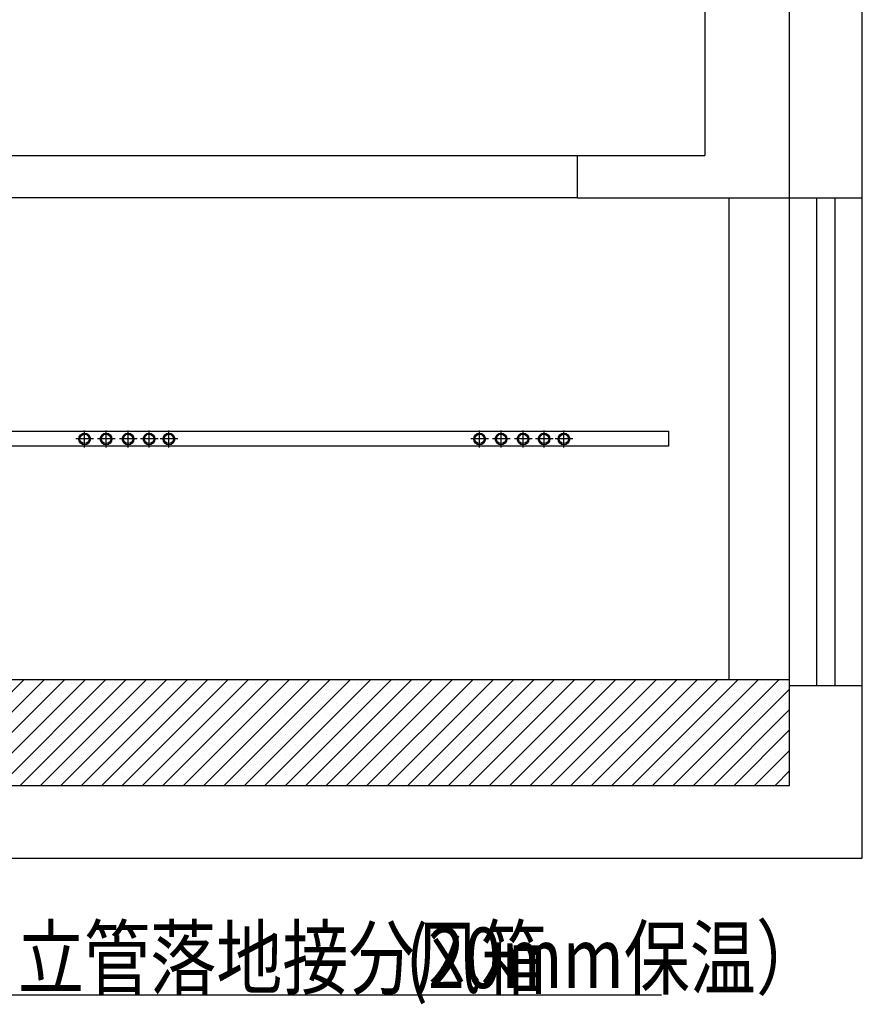
# Model space of a CAD drawing. Units: millimetres. Extents: x 1152436 to 1404220, y 347745 to 502185.
# Drawn here: x 1231446 to 1234228, y 392028 to 395280 of the extents above; entities that cross this region are included whole.
import ezdxf

# ---------------------------------------------------------------- set-up
doc = ezdxf.new("R2010")
doc.units = ezdxf.units.MM
doc.header["$LTSCALE"] = 1000
doc.layers.add('PUB_TEXT', color=7, linetype='Continuous')
doc.layers.add('墙体', color=253, linetype='Continuous')
doc.styles.add('_HZTXT', font='txt.shx', dxfattribs={"width": 0.8, "bigfont": 'hztxt.shx'})

# ---------------------------------------------------------------- blocks, each defined once
blk = doc.blocks.new('1F顶面')
at = {"layer": '墙体'}
for p, q in [((1096058.6, 412520.8), (1096058.6, 411990.8)), ((1096338.6, 409910.8), (1096338.6, 412520.8)), ((1096578.6, 409670.8), (1096578.6, 412520.8)), ((1092168.6, 411990.8), (1095638.6, 411990.8)), ((1095638.6, 411990.8), (1096058.6, 411990.8)), ((1095638.6, 411850.8), (1095638.6, 411990.8)), ((1095638.6, 411850.8), (1092168.6, 411850.8)), ((1095638.6, 411850.8), (1096338.6, 411850.8)), ((1096138.6, 410260.8), (1096138.6, 411850.8)), ((1096338.6, 411850.8), (1096578.6, 411850.8)), ((1096428.6, 410240.8), (1096428.6, 411850.8)), ((1096488.6, 410240.8), (1096488.6, 411850.8)), ((1092018.6, 411080.8), (1095938.6, 411080.8)), ((1094011.2, 411027), (1094011.2, 411082.5)), ((1094082.1, 411027), (1094082.1, 411082.5)), ((1094154.8, 411027), (1094154.8, 411082.5)), ((1094223.9, 411027), (1094223.9, 411082.5)), ((1094289.4, 411027), (1094289.4, 411082.5)), ((1095315.1, 411027), (1095315.1, 411082.5)), ((1095386, 411027), (1095386, 411082.5)), ((1095458.8, 411027), (1095458.8, 411082.5)), ((1095527.9, 411027), (1095527.9, 411082.5)), ((1095593.4, 411027), (1095593.4, 411082.5)), ((1095938.6, 411080.8), (1095938.6, 411030.8)), ((1094040.8, 411054.7), (1093982.5, 411054.7)), ((1094111.7, 411054.7), (1094053.4, 411054.7)), ((1094184.5, 411054.7), (1094126.2, 411054.7)), ((1094253.6, 411054.7), (1094195.3, 411054.7)), ((1094319.1, 411054.7), (1094260.8, 411054.7)), ((1095344.8, 411054.7), (1095286.5, 411054.7)), ((1095415.7, 411054.7), (1095357.4, 411054.7)), ((1095488.5, 411054.7), (1095430.1, 411054.7)), ((1095557.6, 411054.7), (1095499.2, 411054.7)), ((1095623.1, 411054.7), (1095564.8, 411054.7)), ((1095938.6, 411030.8), (1092018.6, 411030.8)), ((1092188.6, 410260.8), (1096338.6, 410260.8)), ((1093461.6, 409910.8), (1093811.6, 410260.8)), ((1093529, 409910.8), (1093879, 410260.8)), ((1093596.3, 409910.8), (1093946.3, 410260.8)), ((1093663.7, 409910.8), (1094013.7, 410260.8)), ((1093731, 409910.8), (1094081, 410260.8)), ((1093798.4, 409910.8), (1094148.4, 410260.8)), ((1093865.7, 409910.8), (1094215.7, 410260.8)), ((1093933.1, 409910.8), (1094283.1, 410260.8)), ((1094000.4, 409910.8), (1094350.4, 410260.8)), ((1094067.8, 409910.8), (1094417.8, 410260.8)), ((1094135.1, 409910.8), (1094485.1, 410260.8)), ((1094202.5, 409910.8), (1094552.5, 410260.8)), ((1094269.9, 409910.8), (1094619.9, 410260.8)), ((1094337.2, 409910.8), (1094687.2, 410260.8)), ((1094404.6, 409910.8), (1094754.6, 410260.8)), ((1094471.9, 409910.8), (1094821.9, 410260.8)), ((1094539.3, 409910.8), (1094889.3, 410260.8)), ((1094606.6, 409910.8), (1094956.6, 410260.8)), ((1094674, 409910.8), (1095024, 410260.8)), ((1094741.3, 409910.8), (1095091.3, 410260.8)), ((1094808.7, 409910.8), (1095158.7, 410260.8)), ((1094876, 409910.8), (1095226, 410260.8)), ((1094943.4, 409910.8), (1095293.4, 410260.8)), ((1095010.7, 409910.8), (1095360.7, 410260.8)), ((1095078.1, 409910.8), (1095428.1, 410260.8)), ((1095145.4, 409910.8), (1095495.4, 410260.8)), ((1095212.8, 409910.8), (1095562.8, 410260.8)), ((1095280.1, 409910.8), (1095630.1, 410260.8)), ((1095347.5, 409910.8), (1095697.5, 410260.8)), ((1095414.8, 409910.8), (1095764.8, 410260.8)), ((1095482.2, 409910.8), (1095832.2, 410260.8)), ((1095549.5, 409910.8), (1095899.5, 410260.8)), ((1095616.9, 409910.8), (1095966.9, 410260.8)), ((1095684.2, 409910.8), (1096034.2, 410260.8)), ((1095751.6, 409910.8), (1096101.6, 410260.8)), ((1095818.9, 409910.8), (1096168.9, 410260.8)), ((1095886.3, 409910.8), (1096236.3, 410260.8)), ((1095953.7, 409910.8), (1096303.7, 410260.8)), ((1093832.8, 410248.4), (1093832.8, 410248.4)), ((1093900.2, 410248.4), (1093900.2, 410248.4)), ((1093967.6, 410248.4), (1093967.6, 410248.4)), ((1094034.9, 410248.4), (1094034.9, 410248.4)), ((1094102.3, 410248.4), (1094102.3, 410248.4)), ((1094169.6, 410248.4), (1094169.6, 410248.4)), ((1094237, 410248.4), (1094237, 410248.4)), ((1094304.3, 410248.4), (1094304.3, 410248.4)), ((1094371.7, 410248.4), (1094371.7, 410248.4)), ((1094439, 410248.4), (1094439, 410248.4)), ((1094506.4, 410248.4), (1094506.4, 410248.4)), ((1094573.7, 410248.4), (1094573.7, 410248.4)), ((1094641.1, 410248.4), (1094641.1, 410248.4)), ((1094708.4, 410248.4), (1094708.4, 410248.4)), ((1094775.8, 410248.4), (1094775.8, 410248.4)), ((1094843.1, 410248.4), (1094843.1, 410248.4)), ((1094910.5, 410248.4), (1094910.5, 410248.4)), ((1094977.8, 410248.4), (1094977.8, 410248.4)), ((1095045.2, 410248.4), (1095045.2, 410248.4)), ((1095112.5, 410248.4), (1095112.5, 410248.4)), ((1095179.9, 410248.4), (1095179.9, 410248.4)), ((1095247.2, 410248.4), (1095247.2, 410248.4)), ((1095314.6, 410248.4), (1095314.6, 410248.4)), ((1095381.9, 410248.4), (1095381.9, 410248.4)), ((1095449.3, 410248.4), (1095449.3, 410248.4)), ((1095516.6, 410248.4), (1095516.6, 410248.4)), ((1095584, 410248.4), (1095584, 410248.4)), ((1095651.4, 410248.4), (1095651.4, 410248.4)), ((1095718.7, 410248.4), (1095718.7, 410248.4)), ((1095786.1, 410248.4), (1095786.1, 410248.4)), ((1095853.4, 410248.4), (1095853.4, 410248.4)), ((1095920.8, 410248.4), (1095920.8, 410248.4)), ((1095988.1, 410248.4), (1095988.1, 410248.4)), ((1096021, 409910.8), (1096338.6, 410228.4)), ((1096055.5, 410248.4), (1096055.5, 410248.4)), ((1096122.8, 410248.4), (1096122.8, 410248.4)), ((1096190.2, 410248.4), (1096190.2, 410248.4)), ((1096257.5, 410248.4), (1096257.5, 410248.4)), ((1096324.9, 410248.4), (1096324.9, 410248.4)), ((1096338.6, 410240.8), (1096578.6, 410240.8)), ((1093799.2, 410214.7), (1093799.2, 410214.7)), ((1093866.5, 410214.7), (1093866.5, 410214.7)), ((1093933.9, 410214.7), (1093933.9, 410214.7)), ((1094001.2, 410214.7), (1094001.2, 410214.7)), ((1094068.6, 410214.7), (1094068.6, 410214.7)), ((1094135.9, 410214.7), (1094135.9, 410214.7)), ((1094203.3, 410214.7), (1094203.3, 410214.7)), ((1094270.6, 410214.7), (1094270.6, 410214.7)), ((1094338, 410214.7), (1094338, 410214.7)), ((1094405.3, 410214.7), (1094405.3, 410214.7)), ((1094472.7, 410214.7), (1094472.7, 410214.7)), ((1094540, 410214.7), (1094540, 410214.7)), ((1094607.4, 410214.7), (1094607.4, 410214.7)), ((1094674.7, 410214.7), (1094674.7, 410214.7)), ((1094742.1, 410214.7), (1094742.1, 410214.7)), ((1094809.5, 410214.7), (1094809.5, 410214.7)), ((1094876.8, 410214.7), (1094876.8, 410214.7)), ((1094944.2, 410214.7), (1094944.2, 410214.7)), ((1095011.5, 410214.7), (1095011.5, 410214.7)), ((1095078.9, 410214.7), (1095078.9, 410214.7)), ((1095146.2, 410214.7), (1095146.2, 410214.7)), ((1095213.6, 410214.7), (1095213.6, 410214.7)), ((1095280.9, 410214.7), (1095280.9, 410214.7)), ((1095348.3, 410214.7), (1095348.3, 410214.7)), ((1095415.6, 410214.7), (1095415.6, 410214.7)), ((1095483, 410214.7), (1095483, 410214.7)), ((1095550.3, 410214.7), (1095550.3, 410214.7)), ((1095617.7, 410214.7), (1095617.7, 410214.7)), ((1095685, 410214.7), (1095685, 410214.7)), ((1095752.4, 410214.7), (1095752.4, 410214.7)), ((1095819.7, 410214.7), (1095819.7, 410214.7)), ((1095887.1, 410214.7), (1095887.1, 410214.7)), ((1095954.4, 410214.7), (1095954.4, 410214.7)), ((1096021.8, 410214.7), (1096021.8, 410214.7)), ((1096089.1, 410214.7), (1096089.1, 410214.7)), ((1096156.5, 410214.7), (1096156.5, 410214.7)), ((1096223.8, 410214.7), (1096223.8, 410214.7)), ((1096291.2, 410214.7), (1096291.2, 410214.7)), ((1093832.8, 410181), (1093832.8, 410181)), ((1093900.2, 410181), (1093900.2, 410181)), ((1093967.6, 410181), (1093967.6, 410181)), ((1094034.9, 410181), (1094034.9, 410181)), ((1094102.3, 410181), (1094102.3, 410181)), ((1094169.6, 410181), (1094169.6, 410181)), ((1094237, 410181), (1094237, 410181)), ((1094304.3, 410181), (1094304.3, 410181)), ((1094371.7, 410181), (1094371.7, 410181)), ((1094439, 410181), (1094439, 410181)), ((1094506.4, 410181), (1094506.4, 410181)), ((1094573.7, 410181), (1094573.7, 410181)), ((1094641.1, 410181), (1094641.1, 410181)), ((1094708.4, 410181), (1094708.4, 410181)), ((1094775.8, 410181), (1094775.8, 410181)), ((1094843.1, 410181), (1094843.1, 410181)), ((1094910.5, 410181), (1094910.5, 410181)), ((1094977.8, 410181), (1094977.8, 410181)), ((1095045.2, 410181), (1095045.2, 410181)), ((1095112.5, 410181), (1095112.5, 410181)), ((1095179.9, 410181), (1095179.9, 410181)), ((1095247.2, 410181), (1095247.2, 410181)), ((1095314.6, 410181), (1095314.6, 410181)), ((1095381.9, 410181), (1095381.9, 410181)), ((1095449.3, 410181), (1095449.3, 410181)), ((1095516.6, 410181), (1095516.6, 410181)), ((1095584, 410181), (1095584, 410181)), ((1095651.4, 410181), (1095651.4, 410181)), ((1095718.7, 410181), (1095718.7, 410181)), ((1095786.1, 410181), (1095786.1, 410181)), ((1095853.4, 410181), (1095853.4, 410181)), ((1095920.8, 410181), (1095920.8, 410181)), ((1095988.1, 410181), (1095988.1, 410181)), ((1096055.5, 410181), (1096055.5, 410181)), ((1096088.4, 409910.8), (1096338.6, 410161.1)), ((1096122.8, 410181), (1096122.8, 410181)), ((1096190.2, 410181), (1096190.2, 410181)), ((1096257.5, 410181), (1096257.5, 410181)), ((1096324.9, 410181), (1096324.9, 410181)), ((1093799.2, 410147.4), (1093799.2, 410147.4)), ((1093866.5, 410147.4), (1093866.5, 410147.4)), ((1093933.9, 410147.4), (1093933.9, 410147.4)), ((1094001.2, 410147.4), (1094001.2, 410147.4)), ((1094068.6, 410147.4), (1094068.6, 410147.4)), ((1094135.9, 410147.4), (1094135.9, 410147.4)), ((1094203.3, 410147.4), (1094203.3, 410147.4)), ((1094270.6, 410147.4), (1094270.6, 410147.4)), ((1094338, 410147.4), (1094338, 410147.4)), ((1094405.3, 410147.4), (1094405.3, 410147.4)), ((1094472.7, 410147.4), (1094472.7, 410147.4)), ((1094540, 410147.4), (1094540, 410147.4)), ((1094607.4, 410147.4), (1094607.4, 410147.4)), ((1094674.7, 410147.4), (1094674.7, 410147.4)), ((1094742.1, 410147.4), (1094742.1, 410147.4)), ((1094809.5, 410147.4), (1094809.5, 410147.4)), ((1094876.8, 410147.4), (1094876.8, 410147.4)), ((1094944.2, 410147.4), (1094944.2, 410147.4)), ((1095011.5, 410147.4), (1095011.5, 410147.4)), ((1095078.9, 410147.4), (1095078.9, 410147.4)), ((1095146.2, 410147.4), (1095146.2, 410147.4)), ((1095213.6, 410147.4), (1095213.6, 410147.4)), ((1095280.9, 410147.4), (1095280.9, 410147.4)), ((1095348.3, 410147.4), (1095348.3, 410147.4)), ((1095415.6, 410147.4), (1095415.6, 410147.4)), ((1095483, 410147.4), (1095483, 410147.4)), ((1095550.3, 410147.4), (1095550.3, 410147.4)), ((1095617.7, 410147.4), (1095617.7, 410147.4)), ((1095685, 410147.4), (1095685, 410147.4)), ((1095752.4, 410147.4), (1095752.4, 410147.4)), ((1095819.7, 410147.4), (1095819.7, 410147.4)), ((1095887.1, 410147.4), (1095887.1, 410147.4)), ((1095954.4, 410147.4), (1095954.4, 410147.4)), ((1096021.8, 410147.4), (1096021.8, 410147.4)), ((1096089.1, 410147.4), (1096089.1, 410147.4)), ((1096156.5, 410147.4), (1096156.5, 410147.4)), ((1096223.8, 410147.4), (1096223.8, 410147.4)), ((1096291.2, 410147.4), (1096291.2, 410147.4)), ((1093832.8, 410113.7), (1093832.8, 410113.7)), ((1093900.2, 410113.7), (1093900.2, 410113.7)), ((1093967.6, 410113.7), (1093967.6, 410113.7)), ((1094034.9, 410113.7), (1094034.9, 410113.7)), ((1094102.3, 410113.7), (1094102.3, 410113.7)), ((1094169.6, 410113.7), (1094169.6, 410113.7)), ((1094237, 410113.7), (1094237, 410113.7)), ((1094304.3, 410113.7), (1094304.3, 410113.7)), ((1094371.7, 410113.7), (1094371.7, 410113.7)), ((1094439, 410113.7), (1094439, 410113.7)), ((1094506.4, 410113.7), (1094506.4, 410113.7)), ((1094573.7, 410113.7), (1094573.7, 410113.7)), ((1094641.1, 410113.7), (1094641.1, 410113.7)), ((1094708.4, 410113.7), (1094708.4, 410113.7)), ((1094775.8, 410113.7), (1094775.8, 410113.7)), ((1094843.1, 410113.7), (1094843.1, 410113.7)), ((1094910.5, 410113.7), (1094910.5, 410113.7)), ((1094977.8, 410113.7), (1094977.8, 410113.7)), ((1095045.2, 410113.7), (1095045.2, 410113.7)), ((1095112.5, 410113.7), (1095112.5, 410113.7)), ((1095179.9, 410113.7), (1095179.9, 410113.7)), ((1095247.2, 410113.7), (1095247.2, 410113.7)), ((1095314.6, 410113.7), (1095314.6, 410113.7)), ((1095381.9, 410113.7), (1095381.9, 410113.7)), ((1095449.3, 410113.7), (1095449.3, 410113.7)), ((1095516.6, 410113.7), (1095516.6, 410113.7)), ((1095584, 410113.7), (1095584, 410113.7)), ((1095651.4, 410113.7), (1095651.4, 410113.7)), ((1095718.7, 410113.7), (1095718.7, 410113.7)), ((1095786.1, 410113.7), (1095786.1, 410113.7)), ((1095853.4, 410113.7), (1095853.4, 410113.7)), ((1095920.8, 410113.7), (1095920.8, 410113.7)), ((1095988.1, 410113.7), (1095988.1, 410113.7)), ((1096055.5, 410113.7), (1096055.5, 410113.7)), ((1096122.8, 410113.7), (1096122.8, 410113.7)), ((1096190.2, 410113.7), (1096190.2, 410113.7)), ((1096257.5, 410113.7), (1096257.5, 410113.7)), ((1096324.9, 410113.7), (1096324.9, 410113.7)), ((1093799.2, 410080), (1093799.2, 410080)), ((1093866.5, 410080), (1093866.5, 410080)), ((1093933.9, 410080), (1093933.9, 410080)), ((1094001.2, 410080), (1094001.2, 410080)), ((1094068.6, 410080), (1094068.6, 410080)), ((1094135.9, 410080), (1094135.9, 410080)), ((1094203.3, 410080), (1094203.3, 410080)), ((1094270.6, 410080), (1094270.6, 410080)), ((1094338, 410080), (1094338, 410080)), ((1094405.3, 410080), (1094405.3, 410080)), ((1094472.7, 410080), (1094472.7, 410080)), ((1094540, 410080), (1094540, 410080)), ((1094607.4, 410080), (1094607.4, 410080)), ((1094674.7, 410080), (1094674.7, 410080)), ((1094742.1, 410080), (1094742.1, 410080)), ((1094809.5, 410080), (1094809.5, 410080)), ((1094876.8, 410080), (1094876.8, 410080)), ((1094944.2, 410080), (1094944.2, 410080)), ((1095011.5, 410080), (1095011.5, 410080)), ((1095078.9, 410080), (1095078.9, 410080)), ((1095146.2, 410080), (1095146.2, 410080)), ((1095213.6, 410080), (1095213.6, 410080)), ((1095280.9, 410080), (1095280.9, 410080)), ((1095348.3, 410080), (1095348.3, 410080)), ((1095415.6, 410080), (1095415.6, 410080)), ((1095483, 410080), (1095483, 410080)), ((1095550.3, 410080), (1095550.3, 410080)), ((1095617.7, 410080), (1095617.7, 410080)), ((1095685, 410080), (1095685, 410080)), ((1095752.4, 410080), (1095752.4, 410080)), ((1095819.7, 410080), (1095819.7, 410080)), ((1095887.1, 410080), (1095887.1, 410080)), ((1095954.4, 410080), (1095954.4, 410080)), ((1096021.8, 410080), (1096021.8, 410080)), ((1096089.1, 410080), (1096089.1, 410080)), ((1096155.7, 409910.8), (1096338.6, 410093.7)), ((1096156.5, 410080), (1096156.5, 410080)), ((1096223.8, 410080), (1096223.8, 410080)), ((1096291.2, 410080), (1096291.2, 410080)), ((1093832.8, 410046.3), (1093832.8, 410046.3)), ((1093900.2, 410046.3), (1093900.2, 410046.3)), ((1093967.6, 410046.3), (1093967.6, 410046.3)), ((1094034.9, 410046.3), (1094034.9, 410046.3)), ((1094102.3, 410046.3), (1094102.3, 410046.3)), ((1094169.6, 410046.3), (1094169.6, 410046.3)), ((1094237, 410046.3), (1094237, 410046.3)), ((1094304.3, 410046.3), (1094304.3, 410046.3)), ((1094371.7, 410046.3), (1094371.7, 410046.3)), ((1094439, 410046.3), (1094439, 410046.3)), ((1094506.4, 410046.3), (1094506.4, 410046.3)), ((1094573.7, 410046.3), (1094573.7, 410046.3)), ((1094641.1, 410046.3), (1094641.1, 410046.3)), ((1094708.4, 410046.3), (1094708.4, 410046.3)), ((1094775.8, 410046.3), (1094775.8, 410046.3)), ((1094843.1, 410046.3), (1094843.1, 410046.3)), ((1094910.5, 410046.3), (1094910.5, 410046.3)), ((1094977.8, 410046.3), (1094977.8, 410046.3)), ((1095045.2, 410046.3), (1095045.2, 410046.3)), ((1095112.5, 410046.3), (1095112.5, 410046.3)), ((1095179.9, 410046.3), (1095179.9, 410046.3)), ((1095247.2, 410046.3), (1095247.2, 410046.3)), ((1095314.6, 410046.3), (1095314.6, 410046.3)), ((1095381.9, 410046.3), (1095381.9, 410046.3)), ((1095449.3, 410046.3), (1095449.3, 410046.3)), ((1095516.6, 410046.3), (1095516.6, 410046.3)), ((1095584, 410046.3), (1095584, 410046.3)), ((1095651.4, 410046.3), (1095651.4, 410046.3)), ((1095718.7, 410046.3), (1095718.7, 410046.3)), ((1095786.1, 410046.3), (1095786.1, 410046.3)), ((1095853.4, 410046.3), (1095853.4, 410046.3)), ((1095920.8, 410046.3), (1095920.8, 410046.3)), ((1095988.1, 410046.3), (1095988.1, 410046.3)), ((1096055.5, 410046.3), (1096055.5, 410046.3)), ((1096122.8, 410046.3), (1096122.8, 410046.3)), ((1096190.2, 410046.3), (1096190.2, 410046.3)), ((1096257.5, 410046.3), (1096257.5, 410046.3)), ((1096324.9, 410046.3), (1096324.9, 410046.3)), ((1093799.2, 410012.7), (1093799.2, 410012.7)), ((1093866.5, 410012.7), (1093866.5, 410012.7)), ((1093933.9, 410012.7), (1093933.9, 410012.7)), ((1094001.2, 410012.7), (1094001.2, 410012.7)), ((1094068.6, 410012.7), (1094068.6, 410012.7)), ((1094135.9, 410012.7), (1094135.9, 410012.7)), ((1094203.3, 410012.7), (1094203.3, 410012.7)), ((1094270.6, 410012.7), (1094270.6, 410012.7)), ((1094338, 410012.7), (1094338, 410012.7)), ((1094405.3, 410012.7), (1094405.3, 410012.7)), ((1094472.7, 410012.7), (1094472.7, 410012.7)), ((1094540, 410012.7), (1094540, 410012.7)), ((1094607.4, 410012.7), (1094607.4, 410012.7)), ((1094674.7, 410012.7), (1094674.7, 410012.7)), ((1094742.1, 410012.7), (1094742.1, 410012.7)), ((1094809.5, 410012.7), (1094809.5, 410012.7)), ((1094876.8, 410012.7), (1094876.8, 410012.7)), ((1094944.2, 410012.7), (1094944.2, 410012.7)), ((1095011.5, 410012.7), (1095011.5, 410012.7)), ((1095078.9, 410012.7), (1095078.9, 410012.7)), ((1095146.2, 410012.7), (1095146.2, 410012.7)), ((1095213.6, 410012.7), (1095213.6, 410012.7)), ((1095280.9, 410012.7), (1095280.9, 410012.7)), ((1095348.3, 410012.7), (1095348.3, 410012.7)), ((1095415.6, 410012.7), (1095415.6, 410012.7)), ((1095483, 410012.7), (1095483, 410012.7)), ((1095550.3, 410012.7), (1095550.3, 410012.7)), ((1095617.7, 410012.7), (1095617.7, 410012.7)), ((1095685, 410012.7), (1095685, 410012.7)), ((1095752.4, 410012.7), (1095752.4, 410012.7)), ((1095819.7, 410012.7), (1095819.7, 410012.7)), ((1095887.1, 410012.7), (1095887.1, 410012.7)), ((1095954.4, 410012.7), (1095954.4, 410012.7)), ((1096021.8, 410012.7), (1096021.8, 410012.7)), ((1096089.1, 410012.7), (1096089.1, 410012.7)), ((1096156.5, 410012.7), (1096156.5, 410012.7)), ((1096223.1, 409910.8), (1096338.6, 410026.4)), ((1096223.8, 410012.7), (1096223.8, 410012.7)), ((1096291.2, 410012.7), (1096291.2, 410012.7)), ((1093832.8, 409979), (1093832.8, 409979)), ((1093900.2, 409979), (1093900.2, 409979)), ((1093967.6, 409979), (1093967.6, 409979)), ((1094034.9, 409979), (1094034.9, 409979)), ((1094102.3, 409979), (1094102.3, 409979)), ((1094169.6, 409979), (1094169.6, 409979)), ((1094237, 409979), (1094237, 409979)), ((1094304.3, 409979), (1094304.3, 409979)), ((1094371.7, 409979), (1094371.7, 409979)), ((1094439, 409979), (1094439, 409979)), ((1094506.4, 409979), (1094506.4, 409979)), ((1094573.7, 409979), (1094573.7, 409979)), ((1094641.1, 409979), (1094641.1, 409979)), ((1094708.4, 409979), (1094708.4, 409979)), ((1094775.8, 409979), (1094775.8, 409979)), ((1094843.1, 409979), (1094843.1, 409979)), ((1094910.5, 409979), (1094910.5, 409979)), ((1094977.8, 409979), (1094977.8, 409979)), ((1095045.2, 409979), (1095045.2, 409979)), ((1095112.5, 409979), (1095112.5, 409979)), ((1095179.9, 409979), (1095179.9, 409979)), ((1095247.2, 409979), (1095247.2, 409979)), ((1095314.6, 409979), (1095314.6, 409979)), ((1095381.9, 409979), (1095381.9, 409979)), ((1095449.3, 409979), (1095449.3, 409979)), ((1095516.6, 409979), (1095516.6, 409979)), ((1095584, 409979), (1095584, 409979)), ((1095651.4, 409979), (1095651.4, 409979)), ((1095718.7, 409979), (1095718.7, 409979)), ((1095786.1, 409979), (1095786.1, 409979)), ((1095853.4, 409979), (1095853.4, 409979)), ((1095920.8, 409979), (1095920.8, 409979)), ((1095988.1, 409979), (1095988.1, 409979)), ((1096055.5, 409979), (1096055.5, 409979)), ((1096122.8, 409979), (1096122.8, 409979)), ((1096190.2, 409979), (1096190.2, 409979)), ((1096257.5, 409979), (1096257.5, 409979)), ((1096324.9, 409979), (1096324.9, 409979)), ((1093799.2, 409945.3), (1093799.2, 409945.3)), ((1093866.5, 409945.3), (1093866.5, 409945.3)), ((1093933.9, 409945.3), (1093933.9, 409945.3)), ((1094001.2, 409945.3), (1094001.2, 409945.3)), ((1094068.6, 409945.3), (1094068.6, 409945.3)), ((1094135.9, 409945.3), (1094135.9, 409945.3)), ((1094203.3, 409945.3), (1094203.3, 409945.3)), ((1094270.6, 409945.3), (1094270.6, 409945.3)), ((1094338, 409945.3), (1094338, 409945.3)), ((1094405.3, 409945.3), (1094405.3, 409945.3)), ((1094472.7, 409945.3), (1094472.7, 409945.3)), ((1094540, 409945.3), (1094540, 409945.3)), ((1094607.4, 409945.3), (1094607.4, 409945.3)), ((1094674.7, 409945.3), (1094674.7, 409945.3)), ((1094742.1, 409945.3), (1094742.1, 409945.3)), ((1094809.5, 409945.3), (1094809.5, 409945.3)), ((1094876.8, 409945.3), (1094876.8, 409945.3)), ((1094944.2, 409945.3), (1094944.2, 409945.3)), ((1095011.5, 409945.3), (1095011.5, 409945.3)), ((1095078.9, 409945.3), (1095078.9, 409945.3)), ((1095146.2, 409945.3), (1095146.2, 409945.3)), ((1095213.6, 409945.3), (1095213.6, 409945.3)), ((1095280.9, 409945.3), (1095280.9, 409945.3)), ((1095348.3, 409945.3), (1095348.3, 409945.3)), ((1095415.6, 409945.3), (1095415.6, 409945.3)), ((1095483, 409945.3), (1095483, 409945.3)), ((1095550.3, 409945.3), (1095550.3, 409945.3)), ((1095617.7, 409945.3), (1095617.7, 409945.3)), ((1095685, 409945.3), (1095685, 409945.3)), ((1095752.4, 409945.3), (1095752.4, 409945.3)), ((1095819.7, 409945.3), (1095819.7, 409945.3)), ((1095887.1, 409945.3), (1095887.1, 409945.3)), ((1095954.4, 409945.3), (1095954.4, 409945.3)), ((1096021.8, 409945.3), (1096021.8, 409945.3)), ((1096089.1, 409945.3), (1096089.1, 409945.3)), ((1096156.5, 409945.3), (1096156.5, 409945.3)), ((1096223.8, 409945.3), (1096223.8, 409945.3)), ((1096290.4, 409910.8), (1096338.6, 409959)), ((1096291.2, 409945.3), (1096291.2, 409945.3)), ((1091468.6, 409910.8), (1096338.6, 409910.8)), ((1093832.8, 409911.6), (1093832.8, 409911.6)), ((1093900.2, 409911.6), (1093900.2, 409911.6)), ((1093967.6, 409911.6), (1093967.6, 409911.6)), ((1094034.9, 409911.6), (1094034.9, 409911.6)), ((1094102.3, 409911.6), (1094102.3, 409911.6)), ((1094169.6, 409911.6), (1094169.6, 409911.6)), ((1094237, 409911.6), (1094237, 409911.6)), ((1094304.3, 409911.6), (1094304.3, 409911.6)), ((1094371.7, 409911.6), (1094371.7, 409911.6)), ((1094439, 409911.6), (1094439, 409911.6)), ((1094506.4, 409911.6), (1094506.4, 409911.6)), ((1094573.7, 409911.6), (1094573.7, 409911.6)), ((1094641.1, 409911.6), (1094641.1, 409911.6)), ((1094708.4, 409911.6), (1094708.4, 409911.6)), ((1094775.8, 409911.6), (1094775.8, 409911.6)), ((1094843.1, 409911.6), (1094843.1, 409911.6)), ((1094910.5, 409911.6), (1094910.5, 409911.6)), ((1094977.8, 409911.6), (1094977.8, 409911.6)), ((1095045.2, 409911.6), (1095045.2, 409911.6)), ((1095112.5, 409911.6), (1095112.5, 409911.6)), ((1095179.9, 409911.6), (1095179.9, 409911.6)), ((1095247.2, 409911.6), (1095247.2, 409911.6)), ((1095314.6, 409911.6), (1095314.6, 409911.6)), ((1095381.9, 409911.6), (1095381.9, 409911.6)), ((1095449.3, 409911.6), (1095449.3, 409911.6)), ((1095516.6, 409911.6), (1095516.6, 409911.6)), ((1095584, 409911.6), (1095584, 409911.6)), ((1095651.4, 409911.6), (1095651.4, 409911.6)), ((1095718.7, 409911.6), (1095718.7, 409911.6)), ((1095786.1, 409911.6), (1095786.1, 409911.6)), ((1095853.4, 409911.6), (1095853.4, 409911.6)), ((1095920.8, 409911.6), (1095920.8, 409911.6)), ((1095988.1, 409911.6), (1095988.1, 409911.6)), ((1096055.5, 409911.6), (1096055.5, 409911.6)), ((1096122.8, 409911.6), (1096122.8, 409911.6)), ((1096190.2, 409911.6), (1096190.2, 409911.6)), ((1096257.5, 409911.6), (1096257.5, 409911.6)), ((1096324.9, 409911.6), (1096324.9, 409911.6)), ((1079578.6, 409670.8), (1096578.6, 409670.8))]:
    blk.add_line(p, q, dxfattribs=at)
for centre, major_axis in [((1094011.2, 411054.7), (-13.6, 13.6)), ((1094082.1, 411054.7), (-13.6, 13.6)), ((1094154.8, 411054.7), (-13.6, 13.6)), ((1094223.9, 411054.7), (-13.6, 13.6)), ((1094289.4, 411054.7), (-13.6, 13.6)), ((1095315.1, 411054.7), (-13.6, 13.6)), ((1095386, 411054.7), (-13.6, 13.6)), ((1095458.8, 411054.7), (-13.6, 13.6)), ((1095527.9, 411054.7), (-13.6, 13.6)), ((1095593.4, 411054.7), (-13.6, 13.6)), ((1094011.2, 411054.7), (-10.9, 10.9)), ((1094082.1, 411054.7), (-10.9, 10.9)), ((1094154.8, 411054.7), (-10.9, 10.9)), ((1094223.9, 411054.7), (-10.9, 10.9)), ((1094289.4, 411054.7), (-10.9, 10.9)), ((1095315.1, 411054.7), (-10.9, 10.9)), ((1095386, 411054.7), (-10.9, 10.9)), ((1095458.8, 411054.7), (-10.9, 10.9)), ((1095527.9, 411054.7), (-10.9, 10.9)), ((1095593.4, 411054.7), (-10.9, 10.9))]:
    blk.add_ellipse(centre, major_axis=major_axis, ratio=1, start_param=0.785398, end_param=7.068583, dxfattribs=at)

msp = doc.modelspace()

# ---------------------------------------------------------------- linework, layer by layer
msp.add_line((1230459.2, 392060.2, -0.1), (1233564.2, 392060.2, -0.1))

# ---------------------------------------------------------------- block references
msp.add_blockref('1F顶面', (137648.9, -17159.2))

# ---------------------------------------------------------------- texts
at = {"layer": 'PUB_TEXT', "style": '_HZTXT', "width": 0.8}
for s, p in [('立管落地接分风箱', (1231439.8, 392082, -210.1)), ('保温）', (1233439.8, 392082, -210.1)), ('(20mm', (1232719.8, 392082, -210.1))]:
    msp.add_text(s, height=200, dxfattribs=at).set_placement(p)

doc.saveas('drawing.dxf')
